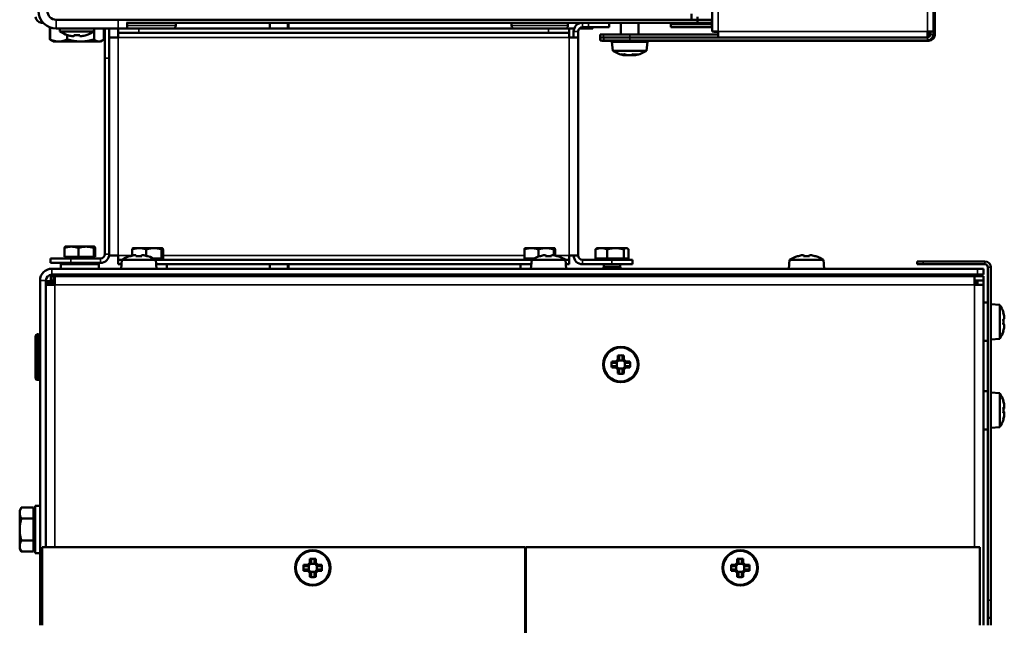
# Model space of a CAD drawing. Units: millimetres. Extents: x -4113 to 6912, y -2021 to 2193.
# Drawn here: x -1637 to -1303, y -381 to -175 of the extents above; entities that cross this region are included whole.
import ezdxf

# ---------------------------------------------------------------- set-up
doc = ezdxf.new("R2010")
doc.units = ezdxf.units.MM
doc.layers.add('Видимые тонкие (ГОСТ)', color=7, linetype='Continuous', lineweight=35)
doc.layers.add('Видимый контур (ГОСТ)', color=7, linetype='Continuous', lineweight=50)

msp = doc.modelspace()

# ---------------------------------------------------------------- linework, layer by layer
at = {"layer": 'Видимые тонкие (ГОСТ)'}
for p, q in [((-1399.69, 773.06), (-1399.69, -179.42)), ((-1328.69, -179.42), (-1328.69, 773.06)), ((-1629.19, -175.74), (-1629.19, -176.43)), ((-1624.19, -178.43), (-1624.19, -175.43)), ((-1603.19, -175.43), (-1603.19, -178.43)), ((-1445.69, -176.43), (-1445.69, -177.93)), ((-1443.69, -176.43), (-1443.69, -177.93)), ((-1401.94, -176.43), (-1401.94, -175.43)), ((-1401.94, -176.93), (-1401.94, -177.93)), ((-1600.19, -177.43), (-1583.64, -177.43)), ((-1596.19, -179.93), (-1596.19, -178.43)), ((-1469.74, -177.43), (-1450.64, -177.43)), ((-1457.19, -178.43), (-1457.19, -179.93)), ((-1447.19, -179.43), (-1448.69, -179.43)), ((-1445.19, -177.93), (-1445.19, -178.43)), ((-1399.69, -179.42), (-1328.69, -179.42)), ((-1328.69, -179.53), (-1328.19, -179.53)), ((-1328.19, -179.53), (-1328.19, -179.42)), ((-1603.19, -181.43), (-1450.19, -181.43)), ((-1603.19, -181.43), (-1603.19, -255.43)), ((-1450.19, -255.43), (-1450.19, -181.43)), ((-1438.6, -181.42), (-1438.6, -180.42)), ((-1438.44, -182.43), (-1438.44, -181.43)), ((-1438.1, -181.43), (-1438.1, -181.42)), ((-1437.94, -182.54), (-1437.94, -182.43)), ((-1432.44, -182.68), (-1426.94, -182.68)), ((-1429.69, -180.42), (-1429.69, -181.42)), ((-1429.69, -182.43), (-1429.69, -181.43)), ((-1429.19, -181.42), (-1429.19, -181.43)), ((-1429.19, -182.54), (-1429.19, -182.43)), ((-1328.69, -182.43), (-1328.69, -181.43)), ((-1328.19, -182.54), (-1328.19, -182.36)), ((-1327.69, -180.43), (-1326.69, -180.43)), ((-1326.69, -180.54), (-1326.19, -180.54)), ((-1607.69, -188.43), (-1606.19, -188.43)), ((-1619.19, -257.93), (-1619.19, -256.43)), ((-1609.19, -257.93), (-1609.19, -256.43)), ((-1607.69, -254.93), (-1606.19, -254.93)), ((-1598.41, -255.43), (-1603.19, -255.43)), ((-1465.41, -255.43), (-1587.97, -255.43)), ((-1450.19, -255.43), (-1454.97, -255.43)), ((-1445.69, -256.93), (-1445.69, -258.43)), ((-1435.69, -256.93), (-1435.69, -258.43)), ((-1625.69, -259.93), (-1625.69, -261.93)), ((-1330.19, -258.43), (-1330.19, -257.43)), ((-1311.69, -259.93), (-1311.69, -261.93)), ((-1309.19, -258.43), (-1309.19, -257.43)), ((-1307.19, -259.43), (-1308.19, -259.43)), ((-1443.19, -262.43), (-1443.19, -261.93)), ((-1627.69, -263.93), (-1629.69, -263.93)), ((-1312.69, -265.43), (-1624.69, -265.43)), ((-1624.69, -265.43), (-1624.69, -354.43)), ((-1312.69, -354.43), (-1312.69, -265.43)), ((-1630.69, -282.18), (-1630.69, -297.68)), ((-1630.19, -297.68), (-1630.19, -282.18)), ((-1307.19, -372.43), (-1308.19, -372.43))]:
    msp.add_line(p, q, dxfattribs=at)
at = {"layer": 'Видимый контур (ГОСТ)'}
for p, q in [((-1401.69, -179.42), (-1401.69, 773.06)), ((-1326.69, 773.06), (-1326.69, -179.42)), ((-1326.19, 25.13), (-1326.19, -179.53)), ((-1408.69, -173.43), (-1408.69, -175.43)), ((-1629.19, -176.43), (-1628.66, -176.43)), ((-1603.19, -175.43), (-1624.19, -175.43)), ((-1603.19, -175.43), (-1600.36, -175.43)), ((-1408.69, -175.43), (-1600.36, -175.43)), ((-1600.36, -175.43), (-1406.69, -175.43)), ((-1600.36, -176.43), (-1406.69, -176.43)), ((-1600.19, -178.43), (-1600.19, -176.43)), ((-1583.64, -176.43), (-1583.64, -177.43)), ((-1551.69, -176.43), (-1551.69, -178.43)), ((-1545.69, -178.43), (-1545.69, -176.43)), ((-1545.39, -178.43), (-1545.39, -176.43)), ((-1469.74, -176.43), (-1469.74, -177.43)), ((-1450.64, -176.43), (-1450.64, -177.43)), ((-1436.69, -177.93), (-1436.69, -176.43)), ((-1432.69, -180.42), (-1432.69, -176.43)), ((-1426.69, -180.42), (-1426.69, -176.43)), ((-1401.94, -176.93), (-1415.69, -176.93)), ((-1415.69, -176.93), (-1415.69, -177.93)), ((-1406.69, -175.43), (-1408.69, -175.43)), ((-1406.69, -174.43), (-1406.69, -175.43)), ((-1406.69, -175.43), (-1406.69, -176.43)), ((-1401.94, -175.43), (-1406.69, -175.43)), ((-1406.69, -176.43), (-1401.94, -176.43)), ((-1626.36, -178.02), (-1626.36, -182.11)), ((-1626.31, -178.04), (-1626.31, -182.11)), ((-1624.19, -178.43), (-1603.19, -178.43)), ((-1622.93, -179.43), (-1623.02, -178.43)), ((-1611.45, -179.43), (-1622.93, -179.43)), ((-1611.45, -179.43), (-1611.37, -178.43)), ((-1611.34, -178.43), (-1611.34, -182.11)), ((-1608.07, -178.43), (-1608.07, -182.11)), ((-1608.02, -178.43), (-1608.02, -182.11)), ((-1607.69, -188.43), (-1607.69, -178.43)), ((-1606.19, -178.43), (-1606.19, -188.43)), ((-1603.19, -178.43), (-1603.19, -179.93)), ((-1600.27, -178.43), (-1603.19, -178.43)), ((-1596.19, -179.93), (-1603.19, -179.93)), ((-1603.19, -179.93), (-1603.19, -181.43)), ((-1600.27, -178.43), (-1596.19, -178.43)), ((-1457.19, -178.43), (-1596.19, -178.43)), ((-1457.19, -179.93), (-1596.19, -179.93)), ((-1457.19, -178.43), (-1450.19, -178.43)), ((-1450.19, -179.93), (-1457.19, -179.93)), ((-1450.19, -179.93), (-1450.19, -178.43)), ((-1450.19, -178.43), (-1448.52, -178.43)), ((-1450.19, -179.93), (-1450.19, -181.43)), ((-1448.69, -181.43), (-1448.69, -179.43)), ((-1447.19, -181.43), (-1447.19, -179.43)), ((-1446.81, -178.43), (-1445.19, -178.43)), ((-1443.69, -177.93), (-1445.69, -177.93)), ((-1442.19, -178.43), (-1445.19, -178.43)), ((-1436.69, -177.93), (-1443.69, -177.93)), ((-1442.19, -178.43), (-1442.19, -177.93)), ((-1415.69, -177.93), (-1401.94, -177.93)), ((-1399.69, -179.42), (-1401.69, -179.42)), ((-1401.19, -179.53), (-1401.19, -179.42)), ((-1399.69, -179.53), (-1401.19, -179.53)), ((-1399.69, -179.42), (-1399.69, -181.42)), ((-1328.69, -181.42), (-1328.69, -179.42)), ((-1326.69, -179.42), (-1328.69, -179.42)), ((-1328.19, -181.29), (-1328.19, -179.53)), ((-1327.69, -179.53), (-1328.19, -179.53)), ((-1327.69, -180.43), (-1327.69, -179.42)), ((-1326.69, -179.42), (-1326.69, -180.43)), ((-1326.19, -179.53), (-1326.69, -179.53)), ((-1326.19, -179.53), (-1326.19, -180.54)), ((-1625.74, -182.51), (-1625.89, -182.43)), ((-1625.19, -182.83), (-1625.74, -182.51)), ((-1625.19, -182.83), (-1623.38, -182.83)), ((-1623.38, -182.83), (-1615.9, -182.83)), ((-1620.45, -180.64), (-1620.45, -182.11)), ((-1620.31, -180.69), (-1620.28, -180.65)), ((-1618.21, -180.98), (-1618.21, -180.65)), ((-1616.17, -180.65), (-1616.17, -180.98)), ((-1615.9, -182.83), (-1609.71, -182.83)), ((-1614.1, -180.65), (-1614.07, -180.69)), ((-1609.71, -182.83), (-1609.19, -182.83)), ((-1609.19, -182.83), (-1608.64, -182.51)), ((-1608.64, -182.51), (-1608.5, -182.43)), ((-1603.19, -181.43), (-1606.19, -181.43)), ((-1447.19, -181.43), (-1450.19, -181.43)), ((-1447.19, -181.43), (-1447.19, -255.43)), ((-1439.69, -180.42), (-1439.69, -181.42)), ((-1439.69, -180.42), (-1438.6, -180.42)), ((-1438.6, -181.42), (-1439.69, -181.42)), ((-1439.69, -181.43), (-1438.44, -181.43)), ((-1439.69, -181.43), (-1439.69, -182.43)), ((-1438.44, -182.43), (-1439.69, -182.43)), ((-1439.19, -181.42), (-1439.19, -181.43)), ((-1439.19, -182.43), (-1439.19, -182.54)), ((-1437.94, -182.54), (-1439.19, -182.54)), ((-1429.69, -180.42), (-1438.6, -180.42)), ((-1438.6, -181.42), (-1429.69, -181.42)), ((-1438.44, -181.43), (-1429.69, -181.43)), ((-1429.69, -182.43), (-1438.44, -182.43)), ((-1429.19, -182.54), (-1437.94, -182.54)), ((-1423.69, -182.93), (-1435.69, -182.93)), ((-1435.43, -185.93), (-1435.69, -182.93)), ((-1432.44, -182.68), (-1432.44, -182.54)), ((-1429.69, -180.42), (-1399.69, -180.42)), ((-1399.69, -181.42), (-1429.69, -181.42)), ((-1328.69, -181.43), (-1429.69, -181.43)), ((-1429.69, -182.43), (-1328.69, -182.43)), ((-1429.19, -182.54), (-1328.19, -182.54)), ((-1426.94, -182.68), (-1426.94, -182.54)), ((-1423.95, -185.93), (-1423.69, -182.93)), ((-1328.69, -181.42), (-1399.69, -181.42)), ((-1399.19, -181.42), (-1399.19, -181.43)), ((-1423.95, -185.93), (-1435.43, -185.93)), ((-1607.69, -254.93), (-1607.69, -188.43)), ((-1606.19, -254.93), (-1606.19, -188.43)), ((-1430.71, -187.48), (-1430.71, -187.4)), ((-1428.67, -187.4), (-1428.67, -187.48)), ((-1621.41, -255.93), (-1621.41, -252.87)), ((-1621.19, -252.43), (-1621.21, -252.44)), ((-1619.04, -252.43), (-1621.19, -252.43)), ((-1614.06, -252.43), (-1619.04, -252.43)), ((-1616.67, -255.93), (-1616.67, -252.87)), ((-1611.21, -252.43), (-1614.06, -252.43)), ((-1611.45, -255.93), (-1611.45, -252.87)), ((-1611.19, -252.43), (-1611.21, -252.43)), ((-1611.19, -252.43), (-1611.17, -252.44)), ((-1610.97, -255.93), (-1610.97, -252.87)), ((-1598.41, -255.47), (-1598.41, -253.37)), ((-1598.19, -252.93), (-1598.21, -252.94)), ((-1596.04, -252.93), (-1598.19, -252.93)), ((-1591.06, -252.93), (-1596.04, -252.93)), ((-1593.67, -255.54), (-1593.67, -253.37)), ((-1588.21, -252.93), (-1591.06, -252.93)), ((-1588.45, -256.43), (-1588.45, -253.37)), ((-1588.19, -252.93), (-1588.21, -252.93)), ((-1588.19, -252.93), (-1588.17, -252.94)), ((-1587.97, -256.43), (-1587.97, -253.37)), ((-1465.41, -256.43), (-1465.41, -253.37)), ((-1465.19, -252.93), (-1465.21, -252.94)), ((-1463.04, -252.93), (-1465.19, -252.93)), ((-1458.06, -252.93), (-1463.04, -252.93)), ((-1460.67, -255.78), (-1460.67, -253.37)), ((-1455.21, -252.93), (-1458.06, -252.93)), ((-1455.45, -255.38), (-1455.45, -253.37)), ((-1455.19, -252.93), (-1455.21, -252.93)), ((-1455.19, -252.93), (-1455.17, -252.94)), ((-1454.97, -255.47), (-1454.97, -253.37)), ((-1441.3, -256.43), (-1441.3, -253.37)), ((-1440.69, -252.93), (-1440.9, -253.05)), ((-1439.31, -252.93), (-1440.69, -252.93)), ((-1434.51, -252.93), (-1439.31, -252.93)), ((-1437.32, -256.43), (-1437.32, -253.37)), ((-1430.89, -252.93), (-1434.51, -252.93)), ((-1431.71, -256.43), (-1431.71, -253.37)), ((-1430.69, -252.93), (-1430.89, -252.93)), ((-1430.69, -252.93), (-1430.48, -253.05)), ((-1430.08, -256.43), (-1430.08, -253.37)), ((-1626.19, -256.43), (-1619.19, -256.43)), ((-1626.19, -256.43), (-1626.19, -257.93)), ((-1616.67, -255.93), (-1621.41, -255.93)), ((-1620.54, -255.93), (-1620.54, -256.43)), ((-1619.19, -256.43), (-1609.19, -256.43)), ((-1611.45, -255.93), (-1616.67, -255.93)), ((-1611.84, -255.93), (-1611.84, -256.43)), ((-1610.97, -255.93), (-1611.45, -255.93)), ((-1606.19, -255.43), (-1606.19, -254.93)), ((-1606.19, -255.43), (-1603.19, -255.43)), ((-1603.19, -256.93), (-1603.19, -255.43)), ((-1603.19, -256.93), (-1601.93, -256.93)), ((-1603.19, -256.93), (-1603.19, -258.43)), ((-1601.93, -256.93), (-1602.19, -259.93)), ((-1601.93, -256.93), (-1590.45, -256.93)), ((-1599.28, -255.71), (-1599.31, -255.66)), ((-1597.21, -255.71), (-1597.21, -255.37)), ((-1595.17, -255.37), (-1595.17, -255.71)), ((-1593.07, -255.66), (-1593.1, -255.71)), ((-1588.45, -256.43), (-1591.28, -256.43)), ((-1590.45, -256.93), (-1590.19, -259.93)), ((-1590.45, -256.93), (-1462.93, -256.93)), ((-1588.84, -256.43), (-1588.84, -256.93)), ((-1587.97, -256.43), (-1588.45, -256.43)), ((-1462.1, -256.43), (-1465.41, -256.43)), ((-1464.54, -256.43), (-1464.54, -256.93)), ((-1462.93, -256.93), (-1463.19, -259.93)), ((-1462.93, -256.93), (-1451.45, -256.93)), ((-1460.28, -255.71), (-1460.31, -255.66)), ((-1458.21, -255.71), (-1458.21, -255.37)), ((-1456.17, -255.37), (-1456.17, -255.71)), ((-1454.07, -255.66), (-1454.1, -255.71)), ((-1451.45, -256.93), (-1451.19, -259.93)), ((-1451.45, -256.93), (-1450.19, -256.93)), ((-1450.19, -255.43), (-1447.19, -255.43)), ((-1450.19, -256.93), (-1450.19, -255.43)), ((-1450.19, -258.43), (-1450.19, -256.93)), ((-1435.69, -256.93), (-1445.69, -256.93)), ((-1437.32, -256.43), (-1441.3, -256.43)), ((-1440.04, -256.43), (-1440.04, -256.93)), ((-1431.71, -256.43), (-1437.32, -256.43)), ((-1435.69, -256.93), (-1428.69, -256.93)), ((-1430.08, -256.43), (-1431.71, -256.43)), ((-1431.34, -256.43), (-1431.34, -256.93)), ((-1428.69, -258.43), (-1428.69, -256.93)), ((-1375.43, -256.93), (-1375.69, -259.93)), ((-1375.43, -256.93), (-1363.95, -256.93)), ((-1372.78, -255.71), (-1372.81, -255.66)), ((-1370.71, -255.71), (-1370.71, -255.37)), ((-1368.67, -255.37), (-1368.67, -255.71)), ((-1366.57, -255.66), (-1366.6, -255.71)), ((-1363.95, -256.93), (-1363.69, -259.93)), ((-1619.19, -257.93), (-1626.19, -257.93)), ((-1311.69, -259.93), (-1625.69, -259.93)), ((-1609.69, -258.43), (-1622.69, -258.43)), ((-1622.69, -258.43), (-1622.69, -259.93)), ((-1619.19, -257.93), (-1609.19, -257.93)), ((-1618.92, -257.93), (-1618.92, -258.43)), ((-1613.46, -257.93), (-1613.46, -258.43)), ((-1609.69, -258.43), (-1609.69, -259.93)), ((-1602.06, -258.43), (-1603.19, -258.43)), ((-1590.32, -258.43), (-1463.06, -258.43)), ((-1586.69, -258.43), (-1586.69, -259.93)), ((-1551.69, -258.43), (-1551.69, -259.93)), ((-1545.69, -259.93), (-1545.69, -258.43)), ((-1545.39, -259.93), (-1545.39, -258.43)), ((-1466.69, -258.43), (-1466.69, -259.93)), ((-1450.19, -258.43), (-1451.32, -258.43)), ((-1445.69, -258.43), (-1435.69, -258.43)), ((-1438.42, -259.31), (-1438.69, -259.93)), ((-1438.42, -258.43), (-1438.42, -259.31)), ((-1438.42, -259.31), (-1432.96, -259.31)), ((-1428.69, -258.43), (-1435.69, -258.43)), ((-1432.96, -258.43), (-1432.96, -259.31)), ((-1432.96, -259.31), (-1432.69, -259.93)), ((-1332.19, -257.43), (-1330.19, -257.43)), ((-1332.19, -257.43), (-1332.19, -258.43)), ((-1330.19, -258.43), (-1332.19, -258.43)), ((-1309.19, -257.43), (-1330.19, -257.43)), ((-1330.19, -258.43), (-1309.19, -258.43)), ((-1311.69, -259.93), (-1309.69, -259.93)), ((-1309.69, -261.93), (-1309.69, -259.93)), ((-1308.19, -259.43), (-1308.19, -372.43)), ((-1307.19, -372.43), (-1307.19, -259.43)), ((-1625.13, -262.43), (-1625.98, -262.43)), ((-1625.98, -263.93), (-1625.98, -262.43)), ((-1311.69, -261.93), (-1625.69, -261.93)), ((-1624.69, -262.43), (-1625.13, -262.43)), ((-1625.13, -263.93), (-1625.13, -262.43)), ((-1624.69, -262.43), (-1312.69, -262.43)), ((-1624.69, -262.43), (-1624.69, -265.43)), ((-1620.69, -262.43), (-1620.69, -261.93)), ((-1616.19, -262.43), (-1616.19, -261.93)), ((-1611.69, -262.43), (-1611.69, -261.93)), ((-1602.69, -261.93), (-1602.69, -262.43)), ((-1589.69, -261.93), (-1589.69, -262.43)), ((-1588.69, -262.43), (-1588.69, -261.93)), ((-1551.69, -261.93), (-1551.69, -262.43)), ((-1545.69, -262.43), (-1545.69, -261.93)), ((-1545.39, -262.43), (-1545.39, -261.93)), ((-1464.69, -262.43), (-1464.69, -261.93)), ((-1463.69, -261.93), (-1463.69, -262.43)), ((-1450.69, -261.93), (-1450.69, -262.43)), ((-1445.19, -261.93), (-1445.19, -262.43)), ((-1376.19, -261.93), (-1376.19, -262.43)), ((-1363.19, -261.93), (-1363.19, -262.43)), ((-1312.69, -262.43), (-1309.69, -262.43)), ((-1312.69, -262.43), (-1312.69, -265.43)), ((-1309.69, -261.93), (-1311.69, -261.93)), ((-1309.69, -262.43), (-1309.69, -263.93)), ((-1629.69, -263.93), (-1629.69, -380.93)), ((-1627.69, -354.43), (-1627.69, -263.93)), ((-1627.69, -264.14), (-1626.19, -264.14)), ((-1626.19, -264.99), (-1627.69, -264.99)), ((-1624.69, -265.43), (-1627.69, -265.43)), ((-1626.19, -264.99), (-1626.19, -264.14)), ((-1626.19, -265.43), (-1626.19, -264.99)), ((-1625.98, -263.93), (-1625.13, -263.93)), ((-1624.69, -263.93), (-1625.13, -263.93)), ((-1309.69, -263.93), (-1312.69, -263.93)), ((-1309.69, -265.43), (-1312.69, -265.43)), ((-1311.69, -265.43), (-1311.69, -263.93)), ((-1309.69, -265.43), (-1309.69, -263.93)), ((-1309.69, -265.43), (-1309.69, -380.93)), ((-1308.19, -271.43), (-1309.69, -271.43)), ((-1304.19, -272.19), (-1307.19, -271.93)), ((-1304.19, -272.19), (-1304.19, -283.66)), ((-1302.64, -279.65), (-1302.64, -279.65)), ((-1631.19, -297.18), (-1631.19, -282.68)), ((-1630.19, -282.18), (-1630.69, -282.18)), ((-1304.19, -283.66), (-1307.19, -283.93)), ((-1308.19, -284.43), (-1309.69, -284.43)), ((-1433.71, -290.71), (-1433.71, -289.33)), ((-1433.26, -289.55), (-1433.26, -290.89)), ((-1432.12, -290.89), (-1432.12, -289.55)), ((-1431.67, -289.33), (-1431.67, -290.71)), ((-1435.78, -291.41), (-1434.41, -291.41)), ((-1434.41, -293.45), (-1435.78, -293.45)), ((-1434.23, -291.86), (-1435.57, -291.86)), ((-1435.57, -292.99), (-1434.23, -292.99)), ((-1434.41, -291.41), (-1433.71, -290.71)), ((-1433.71, -294.15), (-1434.41, -293.45)), ((-1434.22, -291.86), (-1434.23, -291.86)), ((-1434.22, -293), (-1434.23, -292.99)), ((-1433.26, -290.89), (-1434.22, -291.86)), ((-1434.22, -293), (-1433.26, -293.96)), ((-1434.05, -291.68), (-1434.05, -293.17)), ((-1431.95, -291.07), (-1433.43, -291.07)), ((-1433.43, -293.79), (-1431.95, -293.79)), ((-1433.26, -290.89), (-1433.26, -290.89)), ((-1431.16, -291.86), (-1432.12, -290.89)), ((-1432.12, -290.89), (-1432.12, -290.89)), ((-1432.12, -293.96), (-1431.16, -293)), ((-1431.67, -290.71), (-1430.97, -291.41)), ((-1430.97, -293.45), (-1431.67, -294.15)), ((-1431.33, -293.17), (-1431.33, -291.68)), ((-1431.16, -291.86), (-1431.15, -291.86)), ((-1431.16, -293), (-1431.15, -292.99)), ((-1429.81, -291.86), (-1431.15, -291.86)), ((-1431.15, -292.99), (-1429.81, -292.99)), ((-1430.97, -291.41), (-1429.6, -291.41)), ((-1429.6, -293.45), (-1430.97, -293.45)), ((-1433.71, -295.52), (-1433.71, -294.15)), ((-1433.26, -293.96), (-1433.26, -293.97)), ((-1433.26, -293.97), (-1433.26, -295.31)), ((-1432.12, -293.96), (-1432.12, -293.97)), ((-1432.12, -295.31), (-1432.12, -293.97)), ((-1431.67, -294.15), (-1431.67, -295.52)), ((-1630.19, -297.68), (-1630.69, -297.68)), ((-1308.19, -301.43), (-1309.69, -301.43)), ((-1304.19, -302.19), (-1307.19, -301.93)), ((-1304.19, -302.19), (-1304.19, -313.66)), ((-1302.97, -304.83), (-1302.93, -304.81)), ((-1302.97, -306.91), (-1302.64, -306.91)), ((-1302.64, -308.95), (-1302.97, -308.95)), ((-1302.93, -307.65), (-1302.74, -307.45)), ((-1302.93, -308.21), (-1302.74, -308.4)), ((-1304.19, -313.66), (-1307.19, -313.93)), ((-1302.93, -311.05), (-1302.97, -311.02)), ((-1308.19, -314.43), (-1309.69, -314.43)), ((-1631.29, -340.43), (-1631.29, -356.43)), ((-1631.29, -340.43), (-1629.69, -340.43)), ((-1636.59, -341.93), (-1636.01, -340.92)), ((-1636.59, -341.93), (-1636.59, -342.8)), ((-1636.59, -342.8), (-1636.59, -348.43)), ((-1631.89, -340.92), (-1636.01, -340.92)), ((-1631.89, -340.92), (-1631.89, -344.67)), ((-1631.89, -342.61), (-1631.29, -342.61)), ((-1631.89, -344.67), (-1636.01, -344.67)), ((-1631.89, -344.67), (-1631.89, -352.18)), ((-1636.59, -348.43), (-1636.59, -354.06)), ((-1631.89, -352.18), (-1636.01, -352.18)), ((-1631.89, -352.18), (-1631.89, -355.93)), ((-1636.59, -354.06), (-1636.59, -354.93)), ((-1636.59, -354.93), (-1636.01, -355.93)), ((-1631.89, -355.93), (-1636.01, -355.93)), ((-1631.89, -354.24), (-1631.29, -354.24)), ((-1631.29, -356.43), (-1629.69, -356.43)), ((-1628.94, -354.43), (-1465.19, -354.43)), ((-1628.94, -354.43), (-1628.94, -380.93)), ((-1465.19, -873.43), (-1465.19, -354.43)), ((-1464.94, -354.43), (-1464.94, -873.43)), ((-1464.94, -354.43), (-1310.94, -354.43)), ((-1310.94, -380.93), (-1310.94, -354.43)), ((-1540.28, -360.41), (-1538.91, -360.41)), ((-1538.91, -360.41), (-1538.21, -359.71)), ((-1537.76, -359.89), (-1538.72, -360.86)), ((-1538.55, -360.68), (-1538.55, -362.17)), ((-1538.21, -359.71), (-1538.21, -358.33)), ((-1536.45, -360.07), (-1537.93, -360.07)), ((-1537.76, -358.55), (-1537.76, -359.89)), ((-1537.76, -359.89), (-1537.76, -359.89)), ((-1536.62, -359.89), (-1536.62, -358.55)), ((-1535.66, -360.86), (-1536.62, -359.89)), ((-1536.62, -359.89), (-1536.62, -359.89)), ((-1536.17, -358.33), (-1536.17, -359.71)), ((-1536.17, -359.71), (-1535.47, -360.41)), ((-1535.83, -362.17), (-1535.83, -360.68)), ((-1535.47, -360.41), (-1534.1, -360.41)), ((-1395.28, -360.41), (-1393.91, -360.41)), ((-1393.91, -360.41), (-1393.21, -359.71)), ((-1392.76, -359.89), (-1393.72, -360.86)), ((-1393.55, -360.68), (-1393.55, -362.17)), ((-1393.21, -359.71), (-1393.21, -358.33)), ((-1391.45, -360.07), (-1392.93, -360.07)), ((-1392.76, -358.55), (-1392.76, -359.89)), ((-1392.76, -359.89), (-1392.76, -359.89)), ((-1391.62, -359.89), (-1391.62, -358.55)), ((-1390.66, -360.86), (-1391.62, -359.89)), ((-1391.62, -359.89), (-1391.62, -359.89)), ((-1391.17, -358.33), (-1391.17, -359.71)), ((-1391.17, -359.71), (-1390.47, -360.41)), ((-1390.83, -362.17), (-1390.83, -360.68)), ((-1390.47, -360.41), (-1389.1, -360.41)), ((-1538.91, -362.45), (-1540.28, -362.45)), ((-1538.73, -360.86), (-1540.07, -360.86)), ((-1540.07, -361.99), (-1538.73, -361.99)), ((-1538.21, -363.15), (-1538.91, -362.45)), ((-1538.72, -360.86), (-1538.73, -360.86)), ((-1538.72, -362), (-1538.73, -361.99)), ((-1538.72, -362), (-1537.76, -362.96)), ((-1538.21, -364.52), (-1538.21, -363.15)), ((-1537.93, -362.79), (-1536.45, -362.79)), ((-1537.76, -362.96), (-1537.76, -362.97)), ((-1537.76, -362.97), (-1537.76, -364.31)), ((-1536.62, -362.96), (-1535.66, -362)), ((-1536.62, -362.96), (-1536.62, -362.97)), ((-1536.62, -364.31), (-1536.62, -362.97)), ((-1535.47, -362.45), (-1536.17, -363.15)), ((-1536.17, -363.15), (-1536.17, -364.52)), ((-1535.66, -360.86), (-1535.65, -360.86)), ((-1535.66, -362), (-1535.65, -361.99)), ((-1534.31, -360.86), (-1535.65, -360.86)), ((-1535.65, -361.99), (-1534.31, -361.99)), ((-1534.1, -362.45), (-1535.47, -362.45)), ((-1393.91, -362.45), (-1395.28, -362.45)), ((-1393.73, -360.86), (-1395.07, -360.86)), ((-1395.07, -361.99), (-1393.73, -361.99)), ((-1393.21, -363.15), (-1393.91, -362.45)), ((-1393.72, -360.86), (-1393.73, -360.86)), ((-1393.72, -362), (-1393.73, -361.99)), ((-1393.72, -362), (-1392.76, -362.96)), ((-1393.21, -364.52), (-1393.21, -363.15)), ((-1392.93, -362.79), (-1391.45, -362.79)), ((-1392.76, -362.96), (-1392.76, -362.97)), ((-1392.76, -362.97), (-1392.76, -364.31)), ((-1391.62, -362.96), (-1390.66, -362)), ((-1391.62, -362.96), (-1391.62, -362.97)), ((-1391.62, -364.31), (-1391.62, -362.97)), ((-1390.47, -362.45), (-1391.17, -363.15)), ((-1391.17, -363.15), (-1391.17, -364.52)), ((-1390.66, -360.86), (-1390.65, -360.86)), ((-1390.66, -362), (-1390.65, -361.99)), ((-1389.31, -360.86), (-1390.65, -360.86)), ((-1390.65, -361.99), (-1389.31, -361.99)), ((-1389.1, -362.45), (-1390.47, -362.45)), ((-1308.19, -378.43), (-1308.19, -372.43)), ((-1307.19, -372.43), (-1307.19, -378.43)), ((-1465.19, -379.43), (-1464.94, -379.43)), ((-1308.19, -378.43), (-1307.19, -378.43)), ((-1308.19, -380.93), (-1308.19, -378.43)), ((-1307.19, -378.43), (-1307.19, -380.93))]:
    msp.add_line(p, q, dxfattribs=at)
for centre, radius in [((-1432.69, -292.43), 6), ((-1432.69, -292.43), 5.74), ((-1537.19, -361.43), 6), ((-1537.19, -361.43), 5.74), ((-1392.19, -361.43), 6), ((-1392.19, -361.43), 5.74)]:
    msp.add_circle(centre, radius, dxfattribs=at)
for centre, radius, start, end in [((-1624.19, -172.43), 6, 180, 270), ((-1624.19, -172.43), 3, 180, 270), ((-1629.19, -174.43), 2, 180, 270), ((-1445.69, -179.43), 3, 90, 180), ((-1401.94, -176.68), 1.25, 78.463, 90), ((-1401.94, -176.68), 0.25, 270, 90), ((-1617.19, -170.9), 10.28, 236.0756, 252.3315), ((-1617.19, -170.9), 10.28, 287.6685, 303.9244), ((-1584.64, -177.43), 1, 270, 0), ((-1468.74, -177.43), 1, 180, 270), ((-1451.64, -177.43), 1, 270, 0), ((-1445.69, -179.43), 1.5, 90, 180), ((-1401.94, -176.68), 1.25, 270, 281.537), ((-1617.19, -170.9), 10.23, 252.3934, 260.3313), ((-1617.19, -170.9), 10.23, 279.6687, 287.6066), ((-1432.69, -182.68), 0.25, 270, 0), ((-1426.69, -182.68), 0.25, 180, 270), ((-1328.69, -180.43), 2, 270, 0), ((-1328.69, -180.43), 1, 270, 0), ((-1328.19, -180.54), 2, 270, 0), ((-1429.69, -177.4), 10.28, 236.0756, 259.0899), ((-1429.69, -177.4), 10.28, 280.9101, 303.9244), ((-1429.69, -177.4), 10.23, 259.6082, 260.3313), ((-1429.69, -177.4), 10.23, 279.6687, 280.3918), ((-1609.19, -254.93), 3, 270, 0), ((-1609.19, -254.93), 1.5, 270, 0), ((-1596.19, -265.46), 10.28, 107.6685, 123.9244), ((-1596.19, -265.46), 10.23, 99.6687, 107.6066), ((-1596.19, -265.46), 10.23, 72.3934, 80.3313), ((-1596.19, -265.46), 10.28, 56.0756, 72.3315), ((-1457.19, -265.46), 10.28, 107.6685, 123.9244), ((-1457.19, -265.46), 10.23, 99.6687, 107.6066), ((-1457.19, -265.46), 10.23, 72.3934, 80.3313), ((-1457.19, -265.46), 10.28, 56.0756, 72.3315), ((-1445.69, -255.43), 3, 180, 270), ((-1445.69, -255.43), 1.5, 180, 270), ((-1369.69, -265.46), 10.28, 107.6685, 123.9244), ((-1369.69, -265.46), 10.23, 99.6687, 107.6066), ((-1369.69, -265.46), 10.23, 72.3934, 80.3313), ((-1369.69, -265.46), 10.28, 56.0756, 72.3315), ((-1625.69, -263.93), 4, 90, 180), ((-1309.19, -259.43), 2, 0, 90), ((-1309.19, -259.43), 1, 0, 90), ((-1625.69, -263.93), 2, 90, 180), ((-1418.19, -264.43), 3, 41.8103, 56.4427), ((-1313.69, -263.93), 2, 48.5904, 90), ((-1313.69, -263.93), 4, 22.0243, 30), ((-1312.72, -277.93), 10.28, 17.6685, 33.9244), ((-1630.69, -282.68), 0.5, 90, 180), ((-1630.19, -282.68), 0.5, 0, 90), ((-1312.72, -277.93), 10.28, 326.0756, 342.3315), ((-1630.69, -297.18), 0.5, 180, 270), ((-1630.19, -297.18), 0.5, 270, 0), ((-1312.72, -307.93), 10.28, 17.6685, 33.9244), ((-1312.72, -307.93), 10.23, 9.6687, 17.6066), ((-1312.72, -307.93), 10.23, 342.3934, 350.3313), ((-1312.72, -307.93), 10.28, 326.0756, 342.3315)]:
    msp.add_arc(centre, radius, start, end, dxfattribs=at)
for centre, major_axis, ratio, start_param, end_param in [((-1618.56, -170.9), (0, -10.1), 0.707107, 6.234155, 6.332215), ((-1617.19, -171.99), (-10.04, 0), 0.866186, 1.469236, 1.672357), ((-1615.82, -170.9), (0, -10.1), 0.707107, 6.234155, 6.332215), ((-1430.33, -177.4), (0, -10.23), 0.777587, 5.975891, 6.114434), ((-1428.21, -178.49), (-5.98, -8.07), 0.544636, 0.282465, 0.485585), ((-1431.61, -177.4), (0, -10.1), 0.105226, 6.234155, 6.332215), ((-1429.05, -177.4), (0, -10.23), 0.777587, 5.975891, 6.114434), ((-1431.06, -177.4), (0, -10.1), 0.707107, 6.234155, 6.332215), ((-1429.89, -177.4), (0, -10.1), 0.994448, 6.234155, 6.332215), ((-1429.49, -177.4), (0, -10.1), 0.994448, 6.262906, 6.332215), ((-1430.48, -177.4), (0, -10.23), 0.628775, 0.168751, 0.307294), ((-1430.33, -177.4), (0, -10.23), 0.777587, 0.168751, 0.281118), ((-1428.32, -177.4), (0, -10.1), 0.707107, 6.234155, 6.332215), ((-1430.88, -178.49), (-6.79, 7.4), 0.673535, 2.486489, 2.68961), ((-1428.9, -177.4), (0, -10.23), 0.628775, 0.168751, 0.307294), ((-1427.77, -177.4), (0, -10.1), 0.105226, 6.234155, 6.303465), ((-1597.56, -265.46), (0, 10.1), 0.707107, 6.234155, 6.332215), ((-1596.19, -264.36), (10.04, 0), 0.866186, 1.469236, 1.672357), ((-1594.82, -265.46), (0, 10.1), 0.707107, 6.234155, 6.332215), ((-1458.56, -265.46), (0, 10.1), 0.707107, 6.234155, 6.332215), ((-1457.19, -264.36), (10.04, 0), 0.866186, 1.469236, 1.672357), ((-1455.82, -265.46), (0, 10.1), 0.707107, 6.234155, 6.332215), ((-1371.06, -265.46), (0, 10.1), 0.707107, 6.234155, 6.332215), ((-1369.69, -264.36), (10.04, 0), 0.866186, 1.469236, 1.672357), ((-1368.32, -265.46), (0, 10.1), 0.707107, 6.234155, 6.332215), ((-1311.63, -279.83), (8.7, 5.02), 0.000409, 6.181681, 6.38451), ((-1311.63, -279.83), (8.7, 5.02), 0.005193, 6.182337, 6.281126), ((-1312.72, -277.93), (10.23, 0), 1, 0.168751, 0.307294), ((-1312.72, -277.92), (10.23, 0), 0.999982, 0.168751, 0.306729), ((-1312.72, -276.91), (10.23, 0), 0.000472, 0.168751, 0.307294), ((-1311.63, -277.93), (-0.01, -10.04), 0.866185, 1.470181, 1.673301), ((-1312.72, -276.55), (10.1, 0), 0.702855, 6.282656, 6.332215), ((-1312.72, -276.56), (10.1, 0), 0.706773, 6.234155, 6.332215), ((-1312.72, -276.56), (10.1, 0), 0.707441, 6.234155, 6.283276), ((-1312.72, -276.57), (10.1, 0), 0.711334, 6.234155, 6.283715), ((-1312.72, -278.95), (10.23, 0), 0.000472, 0.168751, 0.307294), ((-1312.72, -277.93), (10.23, 0), 1, 5.975891, 6.114434), ((-1312.72, -277.93), (10.23, 0), 1, 5.975975, 6.114434), ((-1312.72, -277.93), (10.23, 0), 0.999982, 5.976931, 6.114434), ((-1311.63, -277.94), (-0.1, -10.04), 0.86617, 1.581936, 1.647174), ((-1311.63, -277.93), (-0.01, 10.04), 0.866185, 4.645456, 4.711591), ((-1311.63, -277.92), (-0.1, 10.04), 0.86617, 4.636827, 4.701249), ((-1312.72, -278.95), (10.23, 0), 0.005996, 0.168751, 0.17364), ((-1312.72, -279.29), (10.1, 0), 0.711334, 6.282656, 6.332215), ((-1312.72, -279.29), (10.1, 0), 0.707441, 6.234155, 6.332215), ((-1312.72, -279.3), (10.1, 0), 0.706773, 6.234155, 6.283276), ((-1312.72, -279.3), (10.1, 0), 0.702855, 6.234155, 6.283715), ((-1311.63, -276.03), (8.7, -5.02), 0.000409, 0.000089, 0.101796), ((-1311.63, -276.03), (8.7, -5.02), 0.005193, 0.001134, 0.102555), ((-1432.69, -294.33), (-10.04, 0), 0.499722, 4.610829, 4.813949), ((-1430.79, -292.43), (0, -10.04), 0.499722, 4.610829, 4.813949), ((-1434.59, -292.43), (0, 10.04), 0.499722, 4.610829, 4.813949), ((-1432.69, -290.53), (10.04, 0), 0.499722, 4.610829, 4.813949), ((-1311.63, -307.93), (0, -10.04), 0.866186, 1.469236, 1.672357), ((-1312.72, -307.69), (10.23, 0), 0.973125, 0.168751, 0.293849), ((-1311.63, -308.36), (-3.72, -9.33), 0.842907, 1.976826, 2.009743), ((-1312.72, -306.28), (10.1, 0), 0.525272, 6.260817, 6.332215), ((-1312.72, -306.56), (10.1, 0), 0.707107, 6.234155, 6.332215), ((-1312.72, -306.91), (10.1, 0), 0.850935, 6.234155, 6.305553), ((-1312.72, -308.92), (10.23, 0), 0.230278, 0.168751, 0.293849), ((-1312.72, -308.16), (10.23, 0), 0.973125, 5.989336, 6.114434), ((-1312.72, -306.94), (10.23, 0), 0.230278, 6.062173, 6.114434), ((-1312.72, -308.94), (10.1, 0), 0.850935, 6.260817, 6.332215), ((-1312.72, -309.3), (10.1, 0), 0.707107, 6.234155, 6.332215), ((-1312.72, -309.57), (10.1, 0), 0.525272, 6.234155, 6.305553), ((-1311.63, -306.08), (8.64, -5.12), 0.199464, 0.081481, 0.14844), ((-1535.29, -361.43), (0, -10.04), 0.499722, 4.610829, 4.813949), ((-1537.19, -363.33), (-10.04, 0), 0.499722, 4.610829, 4.813949), ((-1539.09, -361.43), (0, 10.04), 0.499722, 4.610829, 4.813949), ((-1390.29, -361.43), (0, -10.04), 0.499722, 4.610829, 4.813949), ((-1392.19, -363.33), (-10.04, 0), 0.499722, 4.610829, 4.813949), ((-1394.09, -361.43), (0, 10.04), 0.499722, 4.610829, 4.813949), ((-1537.19, -359.53), (10.04, 0), 0.499722, 4.610829, 4.813949), ((-1392.19, -359.53), (10.04, 0), 0.499722, 4.610829, 4.813949)]:
    msp.add_ellipse(centre, major_axis=major_axis, ratio=ratio, start_param=start_param, end_param=end_param, dxfattribs=at)
for points, weights in [([(-1626.36, -182.11), (-1626.08, -182.32), (-1625.81, -182.47)], [1, 1.01086333922, 1.01550812449]), ([(-1625.74, -182.51), (-1626.01, -182.35), (-1626.31, -182.11)], [1.01669899165, 1.01240180372, 1]), ([(-1626.31, -182.11), (-1624.74, -182.83), (-1623.38, -182.83)], [1, 1.0379548493, 1]), ([(-1623.38, -182.83), (-1622.02, -182.83), (-1620.45, -182.11)], [1, 1.0379548493, 1]), ([(-1620.45, -182.11), (-1618.01, -182.83), (-1615.9, -182.83)], [1, 1.0379548493, 1]), ([(-1615.9, -182.83), (-1613.78, -182.83), (-1611.34, -182.11)], [1, 1.0379548493, 1]), ([(-1611.34, -182.11), (-1610.46, -182.83), (-1609.71, -182.83)], [1, 1.0379548493, 1]), ([(-1609.71, -182.83), (-1608.95, -182.83), (-1608.07, -182.11)], [1, 1.0379548493, 1]), ([(-1608.02, -182.11), (-1608.26, -182.29), (-1608.5, -182.43)], [1, 1.00931406391, 1.01405681279]), ([(-1608.15, -182.17), (-1608.09, -182.14), (-1608.02, -182.11)], [1.00310534543, 1.00162198782, 1]), ([(-1619.04, -252.43), (-1620.14, -252.43), (-1621.41, -252.87)], [1, 1.0379548493, 1]), ([(-1621.41, -252.87), (-1621.3, -252.49), (-1621.21, -252.44)], [1, 1.03224644017, 1.00969972886]), ([(-1616.67, -252.87), (-1617.94, -252.43), (-1619.04, -252.43)], [1, 1.0379548493, 1]), ([(-1614.06, -252.43), (-1615.27, -252.43), (-1616.67, -252.87)], [1, 1.0379548493, 1]), ([(-1611.45, -252.87), (-1612.85, -252.43), (-1614.06, -252.43)], [1, 1.0379548493, 1]), ([(-1611.21, -252.43), (-1611.32, -252.43), (-1611.45, -252.87)], [1, 1.0379548493, 1]), ([(-1610.97, -252.87), (-1611.1, -252.43), (-1611.21, -252.43)], [1, 1.0379548493, 1]), ([(-1596.04, -252.93), (-1597.14, -252.93), (-1598.41, -253.37)], [1, 1.0379548493, 1]), ([(-1598.41, -253.37), (-1598.3, -252.99), (-1598.21, -252.94)], [1, 1.03224644017, 1.00969972886]), ([(-1593.67, -253.37), (-1594.94, -252.93), (-1596.04, -252.93)], [1, 1.0379548493, 1]), ([(-1591.06, -252.93), (-1592.27, -252.93), (-1593.67, -253.37)], [1, 1.0379548493, 1]), ([(-1588.45, -253.37), (-1589.85, -252.93), (-1591.06, -252.93)], [1, 1.0379548493, 1]), ([(-1588.21, -252.93), (-1588.32, -252.93), (-1588.45, -253.37)], [1, 1.0379548493, 1]), ([(-1587.97, -253.37), (-1588.1, -252.93), (-1588.21, -252.93)], [1, 1.0379548493, 1]), ([(-1463.04, -252.93), (-1464.14, -252.93), (-1465.41, -253.37)], [1, 1.0379548493, 1]), ([(-1465.41, -253.37), (-1465.3, -252.99), (-1465.21, -252.94)], [1, 1.03224644017, 1.00969972886]), ([(-1460.67, -253.37), (-1461.94, -252.93), (-1463.04, -252.93)], [1, 1.0379548493, 1]), ([(-1458.06, -252.93), (-1459.27, -252.93), (-1460.67, -253.37)], [1, 1.0379548493, 1]), ([(-1455.45, -253.37), (-1456.85, -252.93), (-1458.06, -252.93)], [1, 1.0379548493, 1]), ([(-1455.21, -252.93), (-1455.32, -252.93), (-1455.45, -253.37)], [1, 1.0379548493, 1]), ([(-1454.97, -253.37), (-1455.1, -252.93), (-1455.21, -252.93)], [1, 1.0379548493, 1]), ([(-1439.31, -252.93), (-1440.23, -252.93), (-1441.3, -253.37)], [1, 1.0379548493, 1]), ([(-1441.3, -253.37), (-1441.09, -253.16), (-1440.9, -253.05)], [1, 1.01791942556, 1.01891844077]), ([(-1437.32, -253.37), (-1438.39, -252.93), (-1439.31, -252.93)], [1, 1.0379548493, 1]), ([(-1434.51, -252.93), (-1435.81, -252.93), (-1437.32, -253.37)], [1, 1.0379548493, 1]), ([(-1431.71, -253.37), (-1433.21, -252.93), (-1434.51, -252.93)], [1, 1.0379548493, 1]), ([(-1430.89, -252.93), (-1431.27, -252.93), (-1431.71, -253.37)], [1, 1.0379548493, 1]), ([(-1430.08, -253.37), (-1430.52, -252.93), (-1430.89, -252.93)], [1, 1.0379548493, 1]), ([(-1433.71, -289.33), (-1433.48, -289.44), (-1433.26, -289.55)], [1, 1.0002289615, 1]), ([(-1432.12, -289.55), (-1431.9, -289.44), (-1431.67, -289.33)], [1, 1.00022896153, 1]), ([(-1435.57, -291.86), (-1435.68, -291.64), (-1435.78, -291.41)], [1, 1.0002289615, 1]), ([(-1435.78, -293.45), (-1435.68, -293.21), (-1435.57, -292.99)], [1, 1.00022896152, 1]), ([(-1429.6, -291.41), (-1429.71, -291.64), (-1429.81, -291.86)], [1, 1.00022896153, 1]), ([(-1429.81, -292.99), (-1429.71, -293.21), (-1429.6, -293.45)], [1, 1.00022896153, 1]), ([(-1433.26, -295.31), (-1433.48, -295.41), (-1433.71, -295.52)], [1, 1.0002289615, 1]), ([(-1431.67, -295.52), (-1431.9, -295.41), (-1432.12, -295.31)], [1, 1.00022896153, 1]), ([(-1636.01, -340.92), (-1636.59, -341.93), (-1636.59, -342.8)], [1, 1.0379548493, 1]), ([(-1636.59, -342.8), (-1636.59, -343.67), (-1636.01, -344.67)], [1, 1.0379548493, 1]), ([(-1636.01, -344.67), (-1636.59, -346.69), (-1636.59, -348.43)], [1, 1.0379548493, 1]), ([(-1636.59, -348.43), (-1636.59, -350.17), (-1636.01, -352.18)], [1, 1.0379548493, 1]), ([(-1636.01, -352.18), (-1636.59, -353.19), (-1636.59, -354.06)], [1, 1.0379548493, 1]), ([(-1636.59, -354.06), (-1636.59, -354.93), (-1636.01, -355.93)], [1, 1.0379548493, 1]), ([(-1540.07, -360.86), (-1540.18, -360.64), (-1540.28, -360.41)], [1, 1.0002289615, 1]), ([(-1538.21, -358.33), (-1537.98, -358.44), (-1537.76, -358.55)], [1, 1.0002289615, 1]), ([(-1536.62, -358.55), (-1536.4, -358.44), (-1536.17, -358.33)], [1, 1.00022896153, 1]), ([(-1534.1, -360.41), (-1534.21, -360.64), (-1534.31, -360.86)], [1, 1.00022896153, 1]), ([(-1395.07, -360.86), (-1395.18, -360.64), (-1395.28, -360.41)], [1, 1.0002289615, 1]), ([(-1393.21, -358.33), (-1392.98, -358.44), (-1392.76, -358.55)], [1, 1.0002289615, 1]), ([(-1391.62, -358.55), (-1391.4, -358.44), (-1391.17, -358.33)], [1, 1.00022896153, 1]), ([(-1389.1, -360.41), (-1389.21, -360.64), (-1389.31, -360.86)], [1, 1.00022896153, 1]), ([(-1540.28, -362.45), (-1540.18, -362.21), (-1540.07, -361.99)], [1, 1.00022896152, 1]), ([(-1534.31, -361.99), (-1534.21, -362.21), (-1534.1, -362.45)], [1, 1.00022896153, 1]), ([(-1395.28, -362.45), (-1395.18, -362.21), (-1395.07, -361.99)], [1, 1.00022896152, 1]), ([(-1389.31, -361.99), (-1389.21, -362.21), (-1389.1, -362.45)], [1, 1.00022896153, 1]), ([(-1537.76, -364.31), (-1537.98, -364.41), (-1538.21, -364.52)], [1, 1.0002289615, 1]), ([(-1536.17, -364.52), (-1536.4, -364.41), (-1536.62, -364.31)], [1, 1.00022896153, 1]), ([(-1392.76, -364.31), (-1392.98, -364.41), (-1393.21, -364.52)], [1, 1.0002289615, 1]), ([(-1391.17, -364.52), (-1391.4, -364.41), (-1391.62, -364.31)], [1, 1.00022896153, 1])]:
    msp.add_rational_spline(points, weights, degree=2, dxfattribs=at)
for points in [[(-1618.21, -180.98), (-1618.09, -180.88), (-1617.97, -180.78), (-1617.85, -180.67)], [(-1616.17, -180.98), (-1616.29, -180.88), (-1616.41, -180.78), (-1616.53, -180.67)], [(-1431.67, -187.48), (-1431.56, -187.38), (-1431.45, -187.29), (-1431.35, -187.19)], [(-1431.56, -187.48), (-1431.46, -187.4), (-1431.36, -187.31), (-1431.26, -187.22)], [(-1430.71, -187.48), (-1430.69, -187.46), (-1430.66, -187.44), (-1430.64, -187.42)], [(-1428.99, -187.48), (-1428.98, -187.43), (-1428.96, -187.38), (-1428.94, -187.33)], [(-1428.67, -187.48), (-1428.7, -187.46), (-1428.72, -187.44), (-1428.74, -187.42)], [(-1427.82, -187.48), (-1427.94, -187.38), (-1428.06, -187.28), (-1428.18, -187.18)], [(-1597.21, -255.37), (-1597.09, -255.48), (-1596.97, -255.58), (-1596.85, -255.68)], [(-1595.17, -255.37), (-1595.29, -255.48), (-1595.41, -255.58), (-1595.53, -255.68)], [(-1458.21, -255.37), (-1458.09, -255.48), (-1457.97, -255.58), (-1457.85, -255.68)], [(-1456.17, -255.37), (-1456.29, -255.48), (-1456.41, -255.58), (-1456.53, -255.68)], [(-1370.71, -255.37), (-1370.59, -255.48), (-1370.47, -255.58), (-1370.35, -255.68)], [(-1368.67, -255.37), (-1368.79, -255.48), (-1368.91, -255.58), (-1369.03, -255.68)], [(-1312.69, -265.43), (-1312.42, -264.64), (-1312.16, -263.93), (-1311.89, -263.93)], [(-1312.69, -265.43), (-1312.33, -264.96), (-1311.97, -264.5), (-1311.69, -264.03)], [(-1302.64, -276.91), (-1302.74, -277.03), (-1302.84, -277.15), (-1302.94, -277.26)], [(-1302.64, -276.91), (-1302.74, -277.03), (-1302.84, -277.14), (-1302.94, -277.26)], [(-1302.64, -276.92), (-1302.74, -277.04), (-1302.84, -277.15), (-1302.94, -277.27)], [(-1302.64, -278.93), (-1302.74, -278.82), (-1302.84, -278.7), (-1302.94, -278.58)], [(-1302.64, -278.94), (-1302.74, -278.83), (-1302.84, -278.71), (-1302.94, -278.59)], [(-1302.64, -279.65), (-1302.64, -279.65), (-1302.64, -279.65), (-1302.64, -279.65)], [(-1434.41, -291.41), (-1434.35, -291.56), (-1434.28, -291.71), (-1434.22, -291.86)], [(-1434.41, -293.45), (-1434.35, -293.3), (-1434.28, -293.15), (-1434.22, -293)], [(-1433.71, -290.71), (-1433.56, -290.77), (-1433.41, -290.83), (-1433.26, -290.89)], [(-1431.67, -290.71), (-1431.82, -290.77), (-1431.97, -290.83), (-1432.12, -290.89)], [(-1430.97, -291.41), (-1431.03, -291.56), (-1431.1, -291.71), (-1431.16, -291.86)], [(-1430.97, -293.45), (-1431.03, -293.3), (-1431.1, -293.15), (-1431.16, -293)], [(-1433.71, -294.15), (-1433.56, -294.08), (-1433.41, -294.02), (-1433.26, -293.96)], [(-1431.67, -294.15), (-1431.82, -294.08), (-1431.97, -294.02), (-1432.12, -293.96)], [(-1302.64, -306.91), (-1302.74, -307.03), (-1302.84, -307.14), (-1302.94, -307.26)], [(-1302.64, -308.95), (-1302.74, -308.83), (-1302.84, -308.71), (-1302.94, -308.59)], [(-1302.64, -307.33), (-1302.73, -307.43), (-1302.83, -307.53), (-1302.93, -307.63)], [(-1302.64, -309.83), (-1302.65, -309.83), (-1302.66, -309.82), (-1302.67, -309.81)], [(-1538.91, -360.41), (-1538.85, -360.56), (-1538.78, -360.71), (-1538.72, -360.86)], [(-1538.21, -359.71), (-1538.06, -359.77), (-1537.91, -359.83), (-1537.76, -359.89)], [(-1536.17, -359.71), (-1536.32, -359.77), (-1536.47, -359.83), (-1536.62, -359.89)], [(-1535.47, -360.41), (-1535.53, -360.56), (-1535.6, -360.71), (-1535.66, -360.86)], [(-1393.91, -360.41), (-1393.85, -360.56), (-1393.78, -360.71), (-1393.72, -360.86)], [(-1393.21, -359.71), (-1393.06, -359.77), (-1392.91, -359.83), (-1392.76, -359.89)], [(-1391.17, -359.71), (-1391.32, -359.77), (-1391.47, -359.83), (-1391.62, -359.89)], [(-1390.47, -360.41), (-1390.53, -360.56), (-1390.6, -360.71), (-1390.66, -360.86)], [(-1538.91, -362.45), (-1538.85, -362.3), (-1538.78, -362.15), (-1538.72, -362)], [(-1538.21, -363.15), (-1538.06, -363.08), (-1537.91, -363.02), (-1537.76, -362.96)], [(-1536.17, -363.15), (-1536.32, -363.08), (-1536.47, -363.02), (-1536.62, -362.96)], [(-1535.47, -362.45), (-1535.53, -362.3), (-1535.6, -362.15), (-1535.66, -362)], [(-1393.91, -362.45), (-1393.85, -362.3), (-1393.78, -362.15), (-1393.72, -362)], [(-1393.21, -363.15), (-1393.06, -363.08), (-1392.91, -363.02), (-1392.76, -362.96)], [(-1391.17, -363.15), (-1391.32, -363.08), (-1391.47, -363.02), (-1391.62, -362.96)], [(-1390.47, -362.45), (-1390.53, -362.3), (-1390.6, -362.15), (-1390.66, -362)]]:
    msp.add_open_spline(points, degree=3, dxfattribs=at)
for points in [[(-1624.69, -265.43), (-1625.3, -265.09), (-1625.89, -264.76), (-1626.1, -264.43), (-1626.16, -264.33), (-1626.19, -264.23), (-1626.19, -264.14)], [(-1624.69, -265.43), (-1625.02, -264.82), (-1625.36, -264.23), (-1625.69, -264.02), (-1625.79, -263.96), (-1625.88, -263.93), (-1625.98, -263.93)]]:
    msp.add_open_spline(points, degree=3, knots=[0, 0, 0, 0, 1.220509, 1.220509, 1.220509, 1.570796, 1.570796, 1.570796, 1.570796], dxfattribs=at)

doc.saveas('drawing.dxf')
